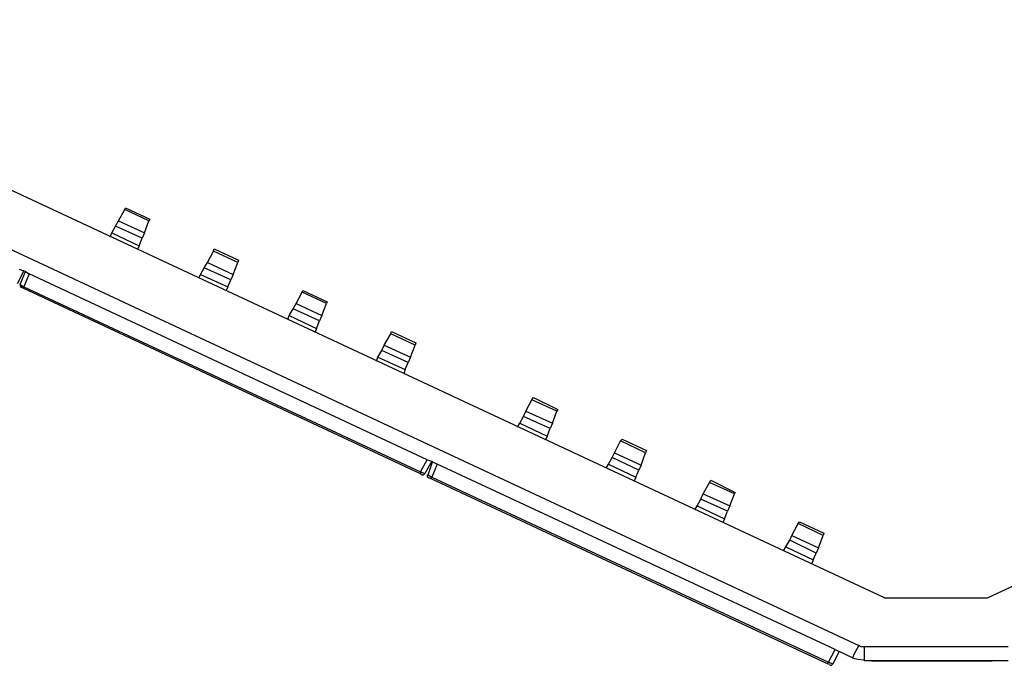
# Model space of a CAD drawing. Extents: x 24.5 to 43.5, y 21.6 to 31.
# Drawn here: x 28 to 34.4, y 26.8 to 31 of the extents above; entities that cross this region are included whole.
import ezdxf

# ---------------------------------------------------------------- set-up
doc = ezdxf.new("R2010")
doc.units = 0
doc.layers.add('7', color=7, linetype='CONTINUOUS')

msp = doc.modelspace()

# ---------------------------------------------------------------- linework, layer by layer
at = {"layer": '7'}
for p, q in [((33.6363, 27.2508), (25.5934, 31.0016)), ((34.3057, 27.2508), (42.3487, 31.0016)), ((25.3915, 30.7112), (33.4689, 26.9407)), ((28.6648, 29.6972), (28.7042, 29.771)), ((28.7042, 29.771), (28.7091, 29.7809)), ((28.8617, 29.6972), (28.7042, 29.771)), ((28.7091, 29.7809), (28.8666, 29.707)), ((28.6205, 29.6184), (28.6451, 29.6627)), ((28.6451, 29.6627), (28.6648, 29.6972)), ((28.8174, 29.584), (28.6451, 29.6627)), ((28.6648, 29.6972), (28.8322, 29.6184)), ((28.8322, 29.6184), (28.8617, 29.6972)), ((28.8666, 29.707), (28.8617, 29.6972)), ((28.6107, 29.5938), (28.6205, 29.6184)), ((28.6205, 29.6184), (28.7977, 29.5348)), ((28.8322, 29.6184), (28.8174, 29.584)), ((28.7977, 29.5348), (28.7879, 29.5102)), ((28.7977, 29.5348), (28.8174, 29.584)), ((29.2407, 29.4265), (29.2801, 29.5003)), ((29.2801, 29.5003), (29.285, 29.5151)), ((29.4376, 29.4265), (29.2801, 29.5003)), ((29.285, 29.5151), (29.4425, 29.4412)), ((29.221, 29.392), (29.2407, 29.4265)), ((29.2407, 29.4265), (29.4081, 29.3477)), ((29.4081, 29.3477), (29.4376, 29.4265)), ((29.4425, 29.4412), (29.4376, 29.4265)), ((28.0496, 29.3723), (28.0053, 29.2887)), ((28.02, 29.3822), (28.0496, 29.3723)), ((28.0249, 29.2837), (28.0594, 29.3674)), ((28.0594, 29.3674), (28.0496, 29.3723)), ((28.084, 29.3526), (28.0496, 29.269)), ((28.0594, 29.3674), (28.084, 29.3526)), ((30.6682, 28.1467), (28.084, 29.3526)), ((29.1866, 29.328), (29.1964, 29.3477)), ((29.1964, 29.3477), (29.221, 29.392)), ((29.1964, 29.3477), (29.3736, 29.269)), ((29.3933, 29.3133), (29.221, 29.392)), ((29.4081, 29.3477), (29.3933, 29.3133)), ((28.0249, 29.2837), (28.0496, 29.269)), ((28.0249, 29.2837), (28.0249, 29.2739)), ((28.0249, 29.2739), (28.0348, 29.264)), ((29.3736, 29.269), (29.3933, 29.3133)), ((28.0446, 29.2591), (28.0299, 29.264)), ((28.0496, 29.269), (28.0446, 29.2591)), ((30.619, 28.0581), (28.0446, 29.2591)), ((28.0496, 29.269), (30.6239, 28.0679)), ((29.3736, 29.269), (29.3638, 29.2444)), ((29.8166, 29.1607), (29.856, 29.2345)), ((29.856, 29.2345), (29.8609, 29.2444)), ((30.0135, 29.1607), (29.856, 29.2345)), ((29.8609, 29.2444), (30.0185, 29.1705)), ((29.797, 29.1262), (29.8166, 29.1607)), ((29.8166, 29.1607), (29.984, 29.0819)), ((29.984, 29.0819), (30.0135, 29.1607)), ((30.0185, 29.1705), (30.0135, 29.1607)), ((29.7625, 29.0573), (29.7723, 29.0819)), ((29.7723, 29.0819), (29.797, 29.1262)), ((29.7723, 29.0819), (29.9495, 28.9982)), ((29.9692, 29.0475), (29.797, 29.1262)), ((29.984, 29.0819), (29.9692, 29.0475)), ((29.9495, 28.9982), (29.9692, 29.0475)), ((29.9495, 28.9982), (29.9397, 28.9736)), ((30.3876, 28.89), (30.4319, 28.9638)), ((30.4319, 28.9638), (30.4368, 28.9786)), ((30.5894, 28.89), (30.4319, 28.9638)), ((30.4368, 28.9786), (30.5944, 28.9047)), ((30.3729, 28.8555), (30.3876, 28.89)), ((30.3876, 28.89), (30.5599, 28.8112)), ((30.5599, 28.8112), (30.5894, 28.89)), ((30.5944, 28.9047), (30.5894, 28.89)), ((30.3482, 28.8112), (30.3729, 28.8555)), ((30.5451, 28.7767), (30.3729, 28.8555)), ((30.3384, 28.7866), (30.3482, 28.8112)), ((30.3482, 28.8112), (30.5254, 28.7324)), ((30.5254, 28.7324), (30.5451, 28.7767)), ((30.5599, 28.8112), (30.5451, 28.7767)), ((30.5254, 28.7324), (30.5156, 28.7029)), ((31.3081, 28.4617), (31.3475, 28.5356)), ((31.3475, 28.5356), (31.3573, 28.5503)), ((31.5099, 28.4617), (31.3475, 28.5356)), ((31.3573, 28.5503), (31.5148, 28.4716)), ((31.2933, 28.4273), (31.3081, 28.4617)), ((31.3081, 28.4617), (31.4804, 28.383)), ((31.4804, 28.383), (31.5099, 28.4617)), ((31.5148, 28.4716), (31.5099, 28.4617)), ((31.2539, 28.3584), (31.2687, 28.383)), ((31.2687, 28.383), (31.2933, 28.4273)), ((31.2687, 28.383), (31.4459, 28.2993)), ((31.4656, 28.3485), (31.2933, 28.4273)), ((31.4804, 28.383), (31.4656, 28.3485)), ((31.4459, 28.2993), (31.4656, 28.3485)), ((31.4459, 28.2993), (31.4361, 28.2747)), ((31.884, 28.191), (31.9234, 28.2698)), ((31.9234, 28.2698), (31.9332, 28.2796)), ((32.0858, 28.191), (31.9234, 28.2698)), ((31.9332, 28.2796), (32.0907, 28.2058)), ((31.8692, 28.1615), (31.884, 28.191)), ((31.884, 28.191), (32.0563, 28.1122)), ((32.0563, 28.1122), (32.0858, 28.191)), ((32.0907, 28.2058), (32.0858, 28.191)), ((30.6239, 28.0679), (30.6682, 28.1467)), ((30.6977, 28.1369), (30.6534, 28.0581)), ((30.6682, 28.1467), (30.6977, 28.1369)), ((30.6731, 28.0483), (30.7026, 28.1319)), ((30.7026, 28.1319), (30.6977, 28.1369)), ((30.7026, 28.1319), (30.7322, 28.1172)), ((31.8446, 28.1172), (31.8692, 28.1615)), ((32.0415, 28.0778), (31.8692, 28.1615)), ((30.6239, 28.0679), (30.6534, 28.0581)), ((30.6239, 28.0679), (30.6239, 28.0581)), ((30.7322, 28.1172), (30.6977, 28.0335)), ((33.3164, 26.9161), (30.7322, 28.1172)), ((31.8298, 28.0926), (31.8446, 28.1172)), ((31.8446, 28.1172), (32.0218, 28.0335)), ((32.0218, 28.0335), (32.0415, 28.0778)), ((32.0563, 28.1122), (32.0415, 28.0778)), ((30.6239, 28.0581), (30.619, 28.0581)), ((30.6337, 28.0483), (30.619, 28.0581)), ((30.6337, 28.0483), (30.6436, 28.0483)), ((30.6436, 28.0483), (30.6534, 28.0581)), ((30.6682, 28.0483), (30.6682, 28.0384)), ((30.6682, 28.0384), (30.678, 28.0286)), ((30.6731, 28.0483), (30.6977, 28.0335)), ((30.6928, 28.0236), (30.678, 28.0286)), ((30.6977, 28.0335), (30.6928, 28.0286)), ((30.6928, 28.0286), (30.6928, 28.0236)), ((33.2671, 26.8226), (30.6928, 28.0236)), ((30.6977, 28.0335), (33.2721, 26.8325)), ((32.0218, 28.0335), (32.012, 28.0089)), ((32.4599, 27.9252), (32.4993, 27.999)), ((32.4993, 27.999), (32.5091, 28.0138)), ((32.6617, 27.9252), (32.4993, 27.999)), ((32.5091, 28.0138), (32.6666, 27.935)), ((32.6666, 27.935), (32.6617, 27.9252)), ((32.4205, 27.8464), (32.4451, 27.8907)), ((32.4451, 27.8907), (32.4599, 27.9252)), ((32.6174, 27.812), (32.4451, 27.8907)), ((32.4599, 27.9252), (32.6322, 27.8464)), ((32.6322, 27.8464), (32.6617, 27.9252)), ((32.4057, 27.8218), (32.4205, 27.8464)), ((32.4205, 27.8464), (32.5977, 27.7628)), ((32.5977, 27.7628), (32.6174, 27.812)), ((32.6322, 27.8464), (32.6174, 27.812)), ((32.5977, 27.7628), (32.5879, 27.7382)), ((33.0752, 27.7332), (33.085, 27.7431)), ((33.085, 27.7431), (33.2425, 27.6692)), ((33.0358, 27.6545), (33.0752, 27.7332)), ((33.2376, 27.6545), (33.0752, 27.7332)), ((32.9964, 27.5806), (33.021, 27.6249)), ((33.021, 27.6249), (33.0358, 27.6545)), ((33.1933, 27.5413), (33.021, 27.6249)), ((33.0358, 27.6545), (33.2081, 27.5757)), ((33.2081, 27.5757), (33.2376, 27.6545)), ((33.2425, 27.6692), (33.2376, 27.6545)), ((32.9816, 27.556), (32.9964, 27.5806)), ((32.9964, 27.5806), (33.1736, 27.497)), ((33.2081, 27.5757), (33.1933, 27.5413)), ((33.1736, 27.497), (33.1638, 27.4723)), ((33.1736, 27.497), (33.1933, 27.5413)), ((33.6363, 27.2508), (34.3057, 27.2508)), ((33.2721, 26.8325), (33.3164, 26.9161)), ((33.3164, 26.9161), (33.341, 26.9014)), ((33.4689, 26.9407), (33.4394, 26.8866)), ((33.464, 26.9457), (33.4837, 26.9358)), ((33.4837, 26.9358), (33.5034, 26.9358)), ((33.5034, 26.9358), (34.4386, 26.9358)), ((33.5034, 26.9358), (33.5034, 26.8718)), ((33.341, 26.9014), (33.3016, 26.8226)), ((33.4296, 26.862), (33.341, 26.9014)), ((33.4394, 26.8866), (33.4296, 26.862)), ((33.4296, 26.862), (33.464, 26.8521)), ((33.464, 26.8521), (33.5034, 26.8472)), ((33.5034, 26.8718), (33.5034, 26.8423)), ((33.2721, 26.8325), (33.2671, 26.8275)), ((33.2671, 26.8275), (33.2671, 26.8226)), ((33.2819, 26.8177), (33.2671, 26.8226)), ((33.2721, 26.8325), (33.3016, 26.8226)), ((33.2819, 26.8128), (33.2917, 26.8128)), ((33.2917, 26.8128), (33.3016, 26.8226)), ((34.4386, 26.8423), (33.5034, 26.8423)), ((33.6215, 26.8423), (33.5526, 26.8423)), ((33.5526, 26.8423), (33.6215, 26.8423)), ((34.3353, 26.8423), (33.6068, 26.8423)), ((33.6068, 26.8423), (34.3353, 26.8423)), ((33.6461, 26.8423), (33.6215, 26.8423)), ((33.6215, 26.8423), (33.6461, 26.8423)), ((33.6806, 26.8423), (33.7249, 26.8423)), ((33.7003, 26.8423), (33.7446, 26.8423)), ((33.7249, 26.8423), (33.7692, 26.8423)), ((33.8037, 26.8423), (33.8923, 26.8423)), ((33.9907, 26.8423), (33.9267, 26.8423)), ((33.9267, 26.8423), (33.9907, 26.8423)), ((34.0153, 26.8423), (33.9907, 26.8423)), ((33.9907, 26.8423), (34.0153, 26.8423)), ((34.0498, 26.8423), (34.0695, 26.8423)), ((34.0695, 26.8423), (34.1138, 26.8423)), ((34.1138, 26.8423), (34.1384, 26.8423)), ((34.2073, 26.8423), (34.2319, 26.8423)), ((34.2073, 26.8423), (34.2319, 26.8423)), ((34.3894, 26.8423), (34.2959, 26.8423))]:
    msp.add_line(p, q, dxfattribs=at)

doc.saveas('drawing.dxf')
